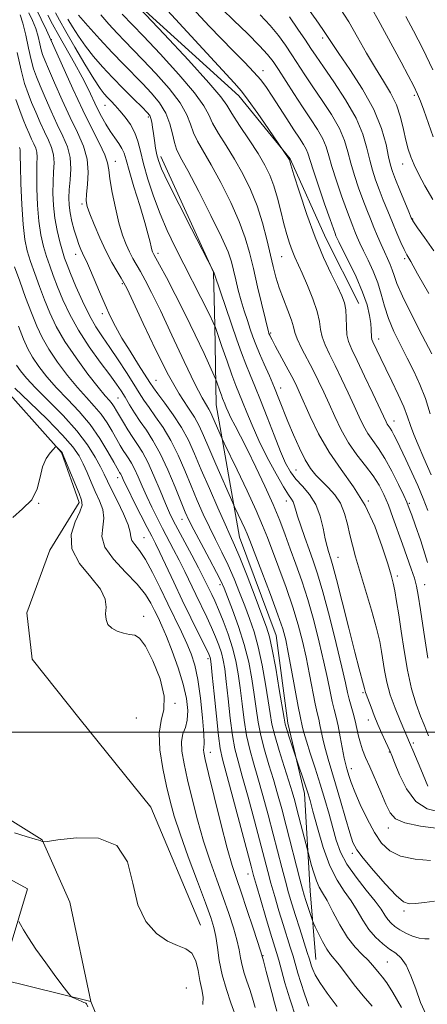
# Model space of a CAD drawing. Extents: x 2079800 to 2082700, y 327300 to 330200.
# Drawn here: x 2080786 to 2080906, y 328920 to 329210 of the extents above; entities that cross this region are included whole.
import ezdxf

# ---------------------------------------------------------------- set-up
doc = ezdxf.new("R2010")
doc.units = 0
doc.header["$MEASUREMENT"] = 0
for name, color, linetype, lineweight in [('32000', 7, 'Continuous', 0), ('DTM HARD BREAKLINE', 7, 'Continuous', 0), ('DTM SPOT ELEVATION', 2, 'Continuous', 13), ('INDEX CONTOUR', 41, 'Continuous', 13), ('INTERMEDIATE CONTOUR', 44, 'Continuous', 0)]:
    doc.layers.add(name, color=color, linetype=linetype, lineweight=lineweight)

msp = doc.modelspace()

# ---------------------------------------------------------------- linework, layer by layer
at = {"layer": '32000', "flags": 128}
msp.add_lwpolyline([(2080000, 329000), (2082500, 329000)], dxfattribs=at)
at = {"layer": 'DTM HARD BREAKLINE'}
for points in [[(2080817.8, 329217.8, 1122.05), (2080850.66, 329187.82, 1123.47), (2080865.83, 329169.22, 1124.08), (2080876.37, 329145.86, 1124.92), (2080886.16, 329126.53, 1124.89)], [(2080839.42, 328942.96, 1086.66), (2080824.69, 328977.8, 1086.18), (2080803.83, 329003.72, 1086.7), (2080789.66, 329021.54, 1087.34), (2080788.05, 329035.18, 1087.42), (2080794.92, 329053.7, 1087.46), (2080803.53, 329067.8, 1087.58), (2080798.33, 329082.49, 1087.9), (2080778.22, 329105, 1089.14), (2080767.26, 329137.59, 1089.5), (2080761.15, 329158.49, 1090.46), (2080752.76, 329173.83, 1090.9), (2080752.9, 329184.44, 1090.94)], [(2080873.47, 328932.8, 1098.8), (2080871.75, 328953.1, 1100.97), (2080870.14, 328981.83, 1103.54), (2080865.21, 329002.57, 1104.46), (2080861.76, 329028.51, 1104.94), (2080850.93, 329057.57, 1105.06), (2080844.05, 329096.61, 1109.04), (2080843.58, 329119.9, 1111.97), (2080843.2, 329135.77, 1113.97), (2080827.66, 329169.91, 1114.5)], [(2080806.95, 328920.47, 1084.33), (2080800.75, 328949.79, 1085.41), (2080792.6, 328968.12, 1086.02), (2080777.51, 328977.54, 1086.5), (2080756.45, 329003.47, 1087.3), (2080752.21, 329015.34, 1087.94), (2080757.438, 329032.983, 1088.497)], [(2080752.21, 329015.34, 1087.94), (2080721.33, 328994.11, 1085.39), (2080742.78, 328978.52, 1084.37), (2080788.31, 328953.66, 1084.62), (2080780.29, 328927.02, 1082.84), (2080806.95, 328920.47, 1084.33)], [(2080815.08, 328900.53, 1084.57), (2080806.95, 328920.47, 1084.33)]]:
    msp.add_polyline3d(points, dxfattribs=at)
at = {"layer": 'DTM SPOT ELEVATION'}
for p in [(2080795.35, 329204.46, 1108), (2080875.45, 329204.95, 1133.6), (2080857.83, 329195.32, 1126.6), (2080902.57, 329188, 1137.7), (2080811.18, 329185.08, 1111.2), (2080823.99, 329181.56, 1113.7), (2080814.27, 329168.51, 1108.7), (2080899.05, 329167.67, 1135.3), (2080804.38, 329155.86, 1105.7), (2080902.04, 329151.5, 1134.1), (2080802.48, 329141.05, 1103.4), (2080826.79, 329141.37, 1110.4), (2080863.37, 329140.39, 1121.1), (2080899.67, 329139.75, 1131.7), (2080816.34, 329132.35, 1105.8), (2080810.38, 329123.5, 1103.6), (2080860.08, 329117.79, 1118.2), (2080892.04, 329116.03, 1126.6), (2080826.27, 329103.88, 1104.9), (2080863.1, 329101.57, 1116.6), (2080815.03, 329098.62, 1099.1), (2080896.55, 329091.86, 1124.7), (2080867.58, 329077.39, 1115), (2080814.87, 329075.11, 1093.4), (2080791.62, 329067.54, 1088), (2080864.76, 329068.23, 1111.4), (2080888.96, 329068.26, 1118), (2080901.09, 329067.52, 1122.2), (2080833.93, 329062.78, 1099.3), (2080822.72, 329057.43, 1092.9), (2080879.97, 329051.54, 1114.8), (2080845.14, 329043.48, 1099.6), (2080897.55, 329046.04, 1118.4), (2080905.57, 329043.49, 1120.7), (2080822.55, 329034.16, 1088.3), (2080841.59, 329021.7, 1093.6), (2080887.41, 329011.63, 1113.8), (2080831.83, 329008.49, 1088.1), (2080820.45, 329004.14, 1086.6), (2080888.92, 329003.56, 1113.4), (2080842.26, 328994.01, 1092.6), (2080895.12, 328994.1, 1113.9), (2080902.28, 328996.74, 1116.3), (2080883.94, 328989.16, 1110.6), (2080894.88, 328971.62, 1111.4), (2080884.18, 328964.17, 1107.6), (2080853.37, 328958.09, 1093.3), (2080899.47, 328947.12, 1107.7), (2080857.84, 328934, 1092.1), (2080894.55, 328932.11, 1103), (2080835.24, 328924.38, 1084.8)]:
    msp.add_point(p, dxfattribs=at)
at = {"layer": 'INDEX CONTOUR'}
for points in [[(2080816.285, 329211.98, 1120), (2080819.329, 329208.804, 1120), (2080822.503, 329205.471, 1120), (2080827.421, 329200.232, 1120), (2080832.965, 329194.157, 1120), (2080837.639, 329188.697, 1120), (2080840.372, 329184.906, 1120), (2080841.797, 329182.245, 1120), (2080842.969, 329179.779, 1120), (2080844.719, 329176.755, 1120), (2080846.981, 329173.146, 1120), (2080849.459, 329169.111, 1120), (2080851.892, 329164.783, 1120), (2080854.143, 329160.192, 1120), (2080856.104, 329155.346, 1120), (2080857.698, 329150.312, 1120), (2080858.965, 329145.415, 1120), (2080860.815, 329137.438, 1120), (2080861.644, 329134.3, 1120), (2080862.641, 329131.182, 1120), (2080863.902, 329127.792, 1120), (2080865.204, 329124.452, 1120), (2080866.24, 329121.633, 1120), (2080866.825, 329119.623, 1120), (2080867.259, 329117.973, 1120), (2080867.958, 329116.047, 1120), (2080869.226, 329113.378, 1120), (2080872.638, 329106.809, 1120), (2080874.258, 329103.562, 1120), (2080875.787, 329100.323, 1120), (2080877.336, 329096.885, 1120), (2080879.01, 329093.118, 1120), (2080880.894, 329089.195, 1120), (2080883.07, 329085.366, 1120), (2080885.55, 329081.834, 1120), (2080888.085, 329078.611, 1120), (2080890.359, 329075.663, 1120), (2080892.144, 329072.912, 1120), (2080893.573, 329070.119, 1120), (2080894.868, 329067.003, 1120), (2080896.209, 329063.378, 1120), (2080899.005, 329055.419, 1120), (2080901.592, 329048.221, 1120), (2080902.547, 329045.4, 1120), (2080903.179, 329043.111, 1120), (2080903.691, 329040.394, 1120), (2080904.35, 329036.068, 1120), (2080905.344, 329029.441, 1120), (2080906.551, 329021.821, 1120)], [(2080794.336, 329211.651, 1110), (2080795.712, 329209.004, 1110), (2080797.524, 329205.698, 1110), (2080802.201, 329197.444, 1110), (2080804.432, 329193.37, 1110), (2080806.213, 329189.867, 1110), (2080808.897, 329184.226, 1110), (2080810.144, 329181.774, 1110), (2080811.416, 329179.497, 1110), (2080812.72, 329177.396, 1110), (2080814.035, 329175.479, 1110), (2080815.241, 329173.76, 1110), (2080816.187, 329172.26, 1110), (2080816.812, 329170.872, 1110), (2080817.392, 329168.975, 1110), (2080818.288, 329165.826, 1110), (2080819.729, 329161.011, 1110), (2080821.417, 329155.453, 1110), (2080822.922, 329150.408, 1110), (2080823.914, 329146.848, 1110), (2080824.477, 329144.612, 1110), (2080824.796, 329143.253, 1110), (2080825.03, 329142.382, 1110), (2080825.223, 329141.817, 1110), (2080825.395, 329141.433, 1110), (2080825.612, 329141.021, 1110), (2080827.301, 329137.928, 1110), (2080829.303, 329134.21, 1110), (2080831.935, 329129.202, 1110), (2080834.885, 329123.389, 1110), (2080837.832, 329117.307, 1110), (2080840.447, 329111.737, 1110), (2080843.462, 329105.177, 1110), (2080843.931, 329104.096, 1110), (2080844.202, 329103.339, 1110), (2080845.076, 329100.789, 1110), (2080845.547, 329099.467, 1110), (2080845.926, 329098.474, 1110), (2080846.574, 329096.884, 1110), (2080846.977, 329095.863, 1110), (2080847.548, 329094.51, 1110), (2080848.384, 329092.727, 1110), (2080849.574, 329090.398, 1110), (2080851.177, 329087.322, 1110), (2080853.241, 329083.275, 1110), (2080855.746, 329078.187, 1110), (2080858.397, 329072.593, 1110), (2080860.826, 329067.18, 1110), (2080862.772, 329062.457, 1110), (2080864.382, 329058.209, 1110), (2080865.908, 329054.042, 1110), (2080867.547, 329049.6, 1110), (2080869.292, 329044.68, 1110), (2080871.081, 329039.116, 1110), (2080872.845, 329032.881, 1110), (2080874.475, 329026.498, 1110), (2080875.853, 329020.625, 1110), (2080876.898, 329015.786, 1110), (2080877.679, 329011.955, 1110), (2080878.304, 329008.971, 1110), (2080878.868, 329006.612, 1110), (2080879.425, 329004.416, 1110), (2080880.016, 329001.858, 1110), (2080880.663, 328998.62, 1110), (2080881.851, 328992.267, 1110), (2080882.255, 328990.343, 1110), (2080882.566, 328989.127, 1110), (2080883.237, 328986.891, 1110), (2080883.867, 328985.066, 1110), (2080884.943, 328982.343, 1110), (2080886.581, 328978.582, 1110), (2080888.594, 328974.336, 1110), (2080890.726, 328970.335, 1110), (2080892.837, 328967.17, 1110), (2080895.271, 328964.874, 1110), (2080898.49, 328963.346, 1110), (2080902.729, 328962.468, 1110), (2080907.311, 328962.074, 1110)], [(2080857.044, 329211.759, 1130), (2080859.969, 329208.608, 1130), (2080862.421, 329205.614, 1130), (2080864.491, 329202.755, 1130), (2080866.363, 329199.951, 1130), (2080870.228, 329194.018, 1130), (2080872.572, 329190.522, 1130), (2080875.315, 329186.513, 1130), (2080878.082, 329182.285, 1130), (2080880.394, 329178.229, 1130), (2080881.918, 329174.622, 1130), (2080882.912, 329171.284, 1130), (2080883.783, 329167.921, 1130), (2080884.847, 329164.33, 1130), (2080886.065, 329160.685, 1130), (2080887.302, 329157.253, 1130), (2080888.456, 329154.229, 1130), (2080889.541, 329151.518, 1130), (2080890.6, 329148.958, 1130), (2080891.663, 329146.425, 1130), (2080892.706, 329143.989, 1130), (2080893.697, 329141.76, 1130), (2080894.602, 329139.814, 1130), (2080895.388, 329138.089, 1130), (2080896.024, 329136.487, 1130), (2080896.563, 329134.81, 1130), (2080897.401, 329132.456, 1130), (2080899.02, 329128.724, 1130), (2080901.691, 329123.263, 1130), (2080904.839, 329117.122, 1130), (2080907.684, 329111.7, 1130)], [(2080900.013, 329211.259, 1140), (2080902.281, 329207.024, 1140), (2080905.013, 329201.715, 1140), (2080907.996, 329195.534, 1140)], [(2080784.884, 329186.766, 1100), (2080785.987, 329183.529, 1100), (2080787.01, 329180.893, 1100), (2080787.933, 329178.649, 1100), (2080788.763, 329176.729, 1100), (2080789.515, 329175.095, 1100), (2080790.19, 329173.698, 1100), (2080790.73, 329172.431, 1100), (2080791.062, 329171.174, 1100), (2080791.147, 329169.751, 1100), (2080791.088, 329167.766, 1100), (2080791.02, 329164.771, 1100), (2080791.062, 329160.52, 1100), (2080791.264, 329155.604, 1100), (2080791.662, 329150.815, 1100), (2080792.271, 329146.775, 1100), (2080793.043, 329143.404, 1100), (2080793.913, 329140.45, 1100), (2080794.84, 329137.659, 1100), (2080795.895, 329134.761, 1100), (2080797.17, 329131.486, 1100), (2080798.766, 329127.637, 1100), (2080800.797, 329123.293, 1100), (2080803.382, 329118.605, 1100), (2080806.524, 329113.779, 1100), (2080809.781, 329109.236, 1100), (2080812.591, 329105.452, 1100), (2080814.556, 329102.737, 1100), (2080815.924, 329100.711, 1100), (2080817.102, 329098.827, 1100), (2080818.424, 329096.653, 1100), (2080819.936, 329094.222, 1100), (2080821.601, 329091.684, 1100), (2080823.403, 329089.089, 1100), (2080825.351, 329086.095, 1100), (2080827.468, 329082.261, 1100), (2080829.721, 329077.388, 1100), (2080831.874, 329072.25, 1100), (2080833.635, 329067.862, 1100), (2080834.851, 329064.885, 1100), (2080835.918, 329062.547, 1100), (2080837.368, 329059.718, 1100), (2080839.538, 329055.645, 1100), (2080841.994, 329051.064, 1100), (2080844.107, 329047.092, 1100), (2080845.441, 329044.468, 1100), (2080846.342, 329042.448, 1100), (2080847.346, 329039.915, 1100), (2080848.841, 329036.04, 1100), (2080850.613, 329031.142, 1100), (2080852.298, 329025.826, 1100), (2080853.61, 329020.613, 1100), (2080854.567, 329015.675, 1100), (2080855.265, 329011.1, 1100), (2080855.815, 329006.919, 1100), (2080856.385, 329002.944, 1100), (2080857.158, 328998.934, 1100), (2080858.256, 328994.71, 1100), (2080859.562, 328990.353, 1100), (2080860.899, 328986.01, 1100), (2080862.14, 328981.745, 1100), (2080863.352, 328977.299, 1100), (2080864.651, 328972.332, 1100), (2080868.712, 328956.593, 1100), (2080869.491, 328953.646, 1100), (2080870.008, 328951.813, 1100), (2080870.477, 328950.3, 1100), (2080872.137, 328945.19, 1100), (2080872.433, 328944.313, 1100), (2080872.725, 328943.61, 1100), (2080873.262, 328942.477, 1100), (2080874.213, 328940.513, 1100), (2080875.422, 328938.126, 1100), (2080876.652, 328935.925, 1100), (2080877.752, 328934.321, 1100), (2080880.387, 328931.134, 1100), (2080884.797, 328925.391, 1100), (2080887.434, 328922.125, 1100), (2080890.125, 328919.065, 1100)], [(2080784.531, 329101.569, 1090), (2080788.91, 329097.365, 1090), (2080794.056, 329092.366, 1090), (2080798.647, 329087.696, 1090), (2080801.692, 329084.195, 1090), (2080803.5, 329081.553, 1090), (2080804.715, 329079.174, 1090), (2080805.868, 329076.587, 1090), (2080807.068, 329073.818, 1090), (2080808.314, 329071.019, 1090), (2080809.552, 329068.308, 1090), (2080810.51, 329065.681, 1090), (2080810.865, 329063.102, 1090), (2080810.51, 329060.51, 1090), (2080810.243, 329057.74, 1090), (2080811.079, 329054.601, 1090), (2080813.676, 329050.999, 1090), (2080817.264, 329047.227, 1090), (2080820.717, 329043.674, 1090), (2080823.159, 329040.642, 1090), (2080824.735, 329038.084, 1090), (2080825.844, 329035.862, 1090), (2080826.844, 329033.779, 1090), (2080827.94, 329031.396, 1090), (2080829.296, 329028.212, 1090), (2080830.994, 329023.921, 1090), (2080832.772, 329019.001, 1090), (2080834.283, 329014.126, 1090), (2080835.246, 329009.853, 1090), (2080835.636, 329006.306, 1090), (2080835.491, 329003.493, 1090), (2080834.908, 329001.339, 1090), (2080834.208, 328999.422, 1090), (2080833.769, 328997.237, 1090), (2080833.888, 328994.346, 1090), (2080834.53, 328990.596, 1090), (2080835.577, 328985.901, 1090), (2080836.926, 328980.271, 1090), (2080838.52, 328974.084, 1090), (2080840.315, 328967.819, 1090), (2080842.255, 328961.872, 1090), (2080844.224, 328956.319, 1090), (2080846.092, 328951.161, 1090), (2080847.743, 328946.417, 1090), (2080849.104, 328942.191, 1090), (2080850.116, 328938.606, 1090), (2080850.763, 328935.718, 1090), (2080851.213, 328933.309, 1090), (2080851.674, 328931.092, 1090), (2080852.311, 328928.826, 1090), (2080853.086, 328926.458, 1090), (2080853.914, 328923.973, 1090), (2080854.726, 328921.369, 1090), (2080855.513, 328918.672, 1090)]]:
    msp.add_polyline3d(points, dxfattribs=at)
at = {"layer": 'INTERMEDIATE CONTOUR'}
for points in [[(2080817.763, 329217.658, 1122), (2080828.683, 329206.012, 1122), (2080835.811, 329198.342, 1122), (2080841.886, 329191.663, 1122), (2080845.382, 329187.548, 1122), (2080847.147, 329185.059, 1122), (2080848.625, 329182.631, 1122), (2080850.912, 329179.099, 1122), (2080853.71, 329174.877, 1122), (2080856.373, 329170.783, 1122), (2080858.402, 329167.407, 1122), (2080859.886, 329164.428, 1122), (2080861.059, 329161.303, 1122), (2080862.116, 329157.654, 1122), (2080863.099, 329153.76, 1122), (2080864.01, 329150.068, 1122), (2080864.855, 329146.929, 1122), (2080865.657, 329144.328, 1122), (2080866.438, 329142.152, 1122), (2080867.241, 329140.232, 1122), (2080869.409, 329135.471, 1122), (2080870.965, 329131.888, 1122), (2080872.56, 329127.899, 1122), (2080873.816, 329124.185, 1122), (2080874.484, 329121.247, 1122), (2080874.841, 329118.874, 1122), (2080875.295, 329116.685, 1122), (2080876.174, 329114.323, 1122), (2080877.482, 329111.576, 1122), (2080879.141, 329108.267, 1122), (2080881.052, 329104.332, 1122), (2080883.014, 329100.163, 1122), (2080884.802, 329096.266, 1122), (2080886.263, 329093.033, 1122), (2080887.53, 329090.385, 1122), (2080888.806, 329088.129, 1122), (2080890.262, 329086.035, 1122), (2080891.934, 329083.728, 1122), (2080893.827, 329080.797, 1122), (2080895.89, 329077.042, 1122), (2080897.857, 329073.102, 1122), (2080899.407, 329069.827, 1122), (2080900.318, 329067.834, 1122), (2080900.752, 329066.817, 1122), (2080901.224, 329065.537, 1122), (2080901.75, 329064.073, 1122), (2080902.771, 329061.182, 1122), (2080904.423, 329056.403, 1122), (2080906.457, 329050.083, 1122)], [(2080826.231, 329216.914, 1124), (2080849.349, 329191.649, 1124), (2080851.446, 329189.235, 1124), (2080853.48, 329186.56, 1124), (2080856.264, 329182.638, 1124), (2080859.32, 329178.237, 1124), (2080865.481, 329169.241, 1124), (2080865.594, 329169.047, 1124), (2080865.646, 329168.916, 1124), (2080866.09, 329167.459, 1124), (2080866.991, 329164.547, 1124), (2080868.62, 329159.379, 1124), (2080870.797, 329152.818, 1124), (2080873.255, 329146.067, 1124), (2080875.732, 329140.139, 1124), (2080878.005, 329135.271, 1124), (2080879.86, 329131.508, 1124), (2080881.14, 329128.796, 1124), (2080881.908, 329126.688, 1124), (2080882.286, 329124.638, 1124), (2080882.408, 329122.248, 1124), (2080882.457, 329119.7, 1124), (2080882.633, 329117.323, 1124), (2080883.123, 329115.267, 1124), (2080884.079, 329112.979, 1124), (2080885.645, 329109.726, 1124), (2080887.848, 329105.102, 1124), (2080890.241, 329100.002, 1124), (2080894.166, 329091.576, 1124), (2080894.542, 329090.893, 1124), (2080895.365, 329089.726, 1124), (2080895.884, 329088.906, 1124), (2080896.507, 329087.749, 1124), (2080897.334, 329086.067, 1124), (2080900.015, 329080.437, 1124), (2080901.768, 329076.67, 1124), (2080903.52, 329072.745, 1124), (2080905.093, 329068.981, 1124), (2080906.473, 329065.45, 1124)], [(2080835.656, 329215.186, 1126), (2080841.961, 329208.423, 1126), (2080845.473, 329204.737, 1126), (2080849.037, 329201.118, 1126), (2080852.369, 329197.766, 1126), (2080855.15, 329194.878, 1126), (2080857.191, 329192.536, 1126), (2080858.828, 329190.345, 1126), (2080860.527, 329187.789, 1126), (2080864.884, 329181.005, 1126), (2080866.971, 329177.78, 1126), (2080868.596, 329175.318, 1126), (2080869.765, 329173.518, 1126), (2080870.554, 329172.142, 1126), (2080871.084, 329170.867, 1126), (2080872.633, 329165.969, 1126), (2080874.211, 329161.246, 1126), (2080876.042, 329155.91, 1126), (2080877.637, 329151.333, 1126), (2080878.626, 329148.543, 1126), (2080879.131, 329147.176, 1126), (2080879.395, 329146.518, 1126), (2080879.669, 329145.886, 1126), (2080880.226, 329144.713, 1126), (2080881.346, 329142.459, 1126), (2080883.175, 329138.811, 1126), (2080885.32, 329134.352, 1126), (2080887.251, 329129.89, 1126), (2080888.56, 329126.085, 1126), (2080889.307, 329123.016, 1126), (2080889.671, 329120.616, 1126), (2080889.818, 329118.811, 1126), (2080889.885, 329116.583, 1126), (2080889.993, 329115.916, 1126), (2080890.255, 329115.224, 1126), (2080892.608, 329110.277, 1126), (2080894.08, 329107.252, 1126), (2080895.896, 329103.559, 1126), (2080897.785, 329099.636, 1126), (2080899.41, 329096.019, 1126), (2080900.546, 329093.078, 1126), (2080901.419, 329090.52, 1126), (2080902.369, 329087.89, 1126), (2080903.676, 329084.763, 1126), (2080905.384, 329080.855, 1126), (2080907.479, 329075.911, 1126)], [(2080868.937, 329216.792, 1134), (2080873.525, 329210.294, 1134), (2080875.507, 329207.447, 1134), (2080876.892, 329205.376, 1134), (2080878.233, 329203.339, 1134), (2080880.279, 329200.329, 1134), (2080883.5, 329195.651, 1134), (2080887.252, 329189.852, 1134), (2080890.609, 329183.79, 1134), (2080892.863, 329178.221, 1134), (2080894.178, 329173.498, 1134), (2080894.934, 329169.873, 1134), (2080895.486, 329167.413, 1134), (2080896.088, 329165.461, 1134), (2080896.967, 329163.174, 1134), (2080898.251, 329159.996, 1134), (2080900.864, 329153.616, 1134), (2080901.612, 329151.864, 1134), (2080902.303, 329150.613, 1134), (2080903.478, 329148.915, 1134), (2080905.531, 329146.031, 1134), (2080908.271, 329142.072, 1134)], [(2080788.726, 329212.36, 1106), (2080789.774, 329210.047, 1106), (2080790.705, 329207.702, 1106), (2080791.422, 329205.381, 1106), (2080791.955, 329203.239, 1106), (2080792.366, 329201.456, 1106), (2080792.755, 329200.052, 1106), (2080793.364, 329198.415, 1106), (2080794.473, 329195.776, 1106), (2080796.259, 329191.636, 1106), (2080798.498, 329186.585, 1106), (2080800.86, 329181.483, 1106), (2080803.037, 329176.993, 1106), (2080804.788, 329172.992, 1106), (2080805.888, 329169.158, 1106), (2080806.214, 329165.295, 1106), (2080806.042, 329161.702, 1106), (2080805.747, 329158.804, 1106), (2080805.661, 329156.821, 1106), (2080805.937, 329155.156, 1106), (2080806.687, 329153.006, 1106), (2080807.967, 329149.808, 1106), (2080809.622, 329145.95, 1106), (2080811.44, 329142.059, 1106), (2080813.221, 329138.671, 1106), (2080814.79, 329135.961, 1106), (2080815.985, 329134.014, 1106), (2080816.78, 329132.674, 1106), (2080817.709, 329130.817, 1106), (2080822.433, 329120.631, 1106), (2080826.171, 329112.779, 1106), (2080829.93, 329105.363, 1106), (2080833.11, 329099.807, 1106), (2080835.637, 329095.885, 1106), (2080837.566, 329092.954, 1106), (2080839.012, 329090.38, 1106), (2080840.315, 329087.561, 1106), (2080841.875, 329083.904, 1106), (2080843.935, 329079.114, 1106), (2080848.912, 329067.694, 1106), (2080849.435, 329066.532, 1106), (2080851.635, 329061.921, 1106), (2080852.494, 329060.064, 1106), (2080853.144, 329058.553, 1106), (2080853.921, 329056.565, 1106), (2080857.462, 329047.276, 1106), (2080860.008, 329040.568, 1106), (2080862.239, 329034.57, 1106), (2080863.668, 329030.439, 1106), (2080864.548, 329027.236, 1106), (2080865.317, 329023.502, 1106), (2080866.298, 329018.26, 1106), (2080868.267, 329007.581, 1106), (2080868.834, 329004.651, 1106), (2080869.535, 329001.384, 1106), (2080869.922, 328999.813, 1106), (2080870.646, 328997.325, 1106), (2080871.798, 328993.718, 1106), (2080873.229, 328989.333, 1106), (2080874.725, 328984.645, 1106), (2080876.108, 328980.067, 1106), (2080877.348, 328975.736, 1106), (2080878.453, 328971.734, 1106), (2080879.488, 328968.078, 1106), (2080880.761, 328964.571, 1106), (2080882.639, 328960.959, 1106), (2080885.318, 328957.103, 1106), (2080888.303, 328953.326, 1106), (2080890.926, 328950.068, 1106), (2080892.697, 328947.651, 1106), (2080893.825, 328945.93, 1106), (2080894.696, 328944.643, 1106), (2080895.644, 328943.56, 1106), (2080896.804, 328942.575, 1106), (2080898.261, 328941.61, 1106), (2080900.048, 328940.631, 1106), (2080902.003, 328939.758, 1106), (2080903.913, 328939.149, 1106), (2080905.591, 328938.909, 1106), (2080906.939, 328938.929, 1106)], [(2080790.74, 329213.711, 1108), (2080793.874, 329207.196, 1108), (2080796.102, 329202.422, 1108), (2080801.712, 329189.933, 1108), (2080804.642, 329183.613, 1108), (2080807.331, 329178.164, 1108), (2080809.56, 329173.757, 1108), (2080811.121, 329170.438, 1108), (2080811.913, 329168.098, 1108), (2080812.261, 329166.009, 1108), (2080812.605, 329163.29, 1108), (2080813.279, 329159.347, 1108), (2080814.229, 329154.74, 1108), (2080815.301, 329150.316, 1108), (2080816.369, 329146.742, 1108), (2080817.406, 329143.964, 1108), (2080818.417, 329141.746, 1108), (2080819.416, 329139.846, 1108), (2080821.643, 329135.971, 1108), (2080823.054, 329133.413, 1108), (2080824.928, 329129.78, 1108), (2080827.521, 329124.457, 1108), (2080830.93, 329117.225, 1108), (2080834.583, 329109.428, 1108), (2080837.749, 329102.806, 1108), (2080839.872, 329098.652, 1108), (2080841.117, 329096.479, 1108), (2080841.832, 329095.358, 1108), (2080842.326, 329094.479, 1108), (2080842.772, 329093.514, 1108), (2080845.777, 329086.586, 1108), (2080846.398, 329085.269, 1108), (2080850.191, 329077.369, 1108), (2080853.131, 329071.177, 1108), (2080855.819, 329065.369, 1108), (2080857.709, 329061.023, 1108), (2080859.12, 329057.452, 1108), (2080862.505, 329048.438, 1108), (2080864.65, 329042.624, 1108), (2080866.66, 329036.843, 1108), (2080868.257, 329031.66, 1108), (2080869.512, 329026.867, 1108), (2080870.585, 329022.064, 1108), (2080871.598, 329017.023, 1108), (2080873.287, 329008.276, 1108), (2080873.851, 329005.632, 1108), (2080874.283, 329003.809, 1108), (2080874.671, 329002.115, 1108), (2080875.612, 328997.502, 1108), (2080876.249, 328994.796, 1108), (2080877.045, 328991.968, 1108), (2080879.265, 328984.696, 1108), (2080880.716, 328979.72, 1108), (2080882.196, 328974.567, 1108), (2080883.459, 328970.237, 1108), (2080884.408, 328967.381, 1108), (2080885.519, 328965.248, 1108), (2080887.412, 328962.738, 1108), (2080890.456, 328959.112, 1108), (2080894.007, 328955.086, 1108), (2080897.167, 328951.736, 1108), (2080899.319, 328949.873, 1108), (2080900.962, 328949.244, 1108), (2080902.873, 328949.332, 1108), (2080905.57, 328949.683, 1108), (2080908.535, 328950.103, 1108)], [(2080796.595, 329212.354, 1112), (2080797.744, 329210.194, 1112), (2080799.601, 329206.883, 1112), (2080802.274, 329202.249, 1112), (2080805.26, 329197.179, 1112), (2080807.903, 329192.815, 1112), (2080809.721, 329190.005, 1112), (2080810.923, 329188.394, 1112), (2080811.892, 329187.326, 1112), (2080812.949, 329186.243, 1112), (2080814.172, 329184.965, 1112), (2080815.578, 329183.405, 1112), (2080817.144, 329181.508, 1112), (2080818.687, 329179.332, 1112), (2080819.985, 329176.959, 1112), (2080820.904, 329174.413, 1112), (2080821.661, 329171.462, 1112), (2080822.561, 329167.809, 1112), (2080823.846, 329163.283, 1112), (2080825.495, 329158.207, 1112), (2080827.425, 329153.033, 1112), (2080829.57, 329148.083, 1112), (2080831.936, 329143.178, 1112), (2080842.003, 329123.258, 1112), (2080843.144, 329120.96, 1112), (2080843.795, 329119.43, 1112), (2080844.517, 329117.357, 1112), (2080845.718, 329113.826, 1112), (2080847.213, 329109.494, 1112), (2080848.667, 329105.418, 1112), (2080849.835, 329102.361, 1112), (2080851.833, 329097.454, 1112), (2080853.046, 329094.362, 1112), (2080854.599, 329090.566, 1112), (2080856.615, 329086.094, 1112), (2080859.113, 329081.105, 1112), (2080861.714, 329076.269, 1112), (2080863.936, 329072.387, 1112), (2080865.416, 329070.019, 1112), (2080866.274, 329068.768, 1112), (2080866.752, 329067.995, 1112), (2080867.084, 329067.124, 1112), (2080867.457, 329065.811, 1112), (2080868.06, 329063.774, 1112), (2080869.013, 329060.856, 1112), (2080870.203, 329057.406, 1112), (2080871.455, 329053.896, 1112), (2080872.657, 329050.566, 1112), (2080873.941, 329046.712, 1112), (2080875.503, 329041.389, 1112), (2080877.434, 329034.103, 1112), (2080879.439, 329026.129, 1112), (2080881.121, 329019.187, 1112), (2080882.197, 329014.549, 1112), (2080882.837, 329011.698, 1112), (2080883.322, 329009.667, 1112), (2080883.875, 329007.656, 1112), (2080884.48, 329005.529, 1112), (2080885.065, 329003.311, 1112), (2080885.579, 329001.041, 1112), (2080886.068, 328998.801, 1112), (2080886.602, 328996.683, 1112), (2080887.257, 328994.698, 1112), (2080888.136, 328992.518, 1112), (2080889.35, 328989.733, 1112), (2080892.648, 328982.203, 1112), (2080894.163, 328978.695, 1112), (2080895.364, 328976.137, 1112), (2080896.934, 328974.392, 1112), (2080899.757, 328973.157, 1112), (2080904.344, 328972.187, 1112), (2080909.702, 328971.489, 1112)], [(2080845.797, 329213.399, 1128), (2080849.227, 329210.119, 1128), (2080853.249, 329206.199, 1128), (2080856.822, 329202.613, 1128), (2080859.199, 329200.038, 1128), (2080860.809, 329197.966, 1128), (2080862.378, 329195.595, 1128), (2080866.927, 329188.507, 1128), (2080869.487, 329184.6, 1128), (2080871.871, 329181.05, 1128), (2080873.913, 329177.918, 1128), (2080875.474, 329175.185, 1128), (2080876.501, 329172.745, 1128), (2080877.287, 329170.168, 1128), (2080878.207, 329166.945, 1128), (2080879.529, 329162.789, 1128), (2080881.054, 329158.297, 1128), (2080882.47, 329154.293, 1128), (2080883.541, 329151.386, 1128), (2080884.336, 329149.347, 1128), (2080884.997, 329147.738, 1128), (2080885.665, 329146.156, 1128), (2080886.466, 329144.351, 1128), (2080887.522, 329142.11, 1128), (2080888.892, 329139.293, 1128), (2080890.383, 329136.061, 1128), (2080891.734, 329132.65, 1128), (2080892.784, 329129.235, 1128), (2080893.742, 329125.77, 1128), (2080894.913, 329122.147, 1128), (2080896.518, 329118.303, 1128), (2080898.432, 329114.338, 1128), (2080900.447, 329110.393, 1128), (2080902.381, 329106.551, 1128), (2080904.173, 329102.65, 1128), (2080905.792, 329098.47, 1128), (2080907.201, 329093.948, 1128)], [(2080880.597, 329213.665, 1136), (2080883.14, 329209.662, 1136), (2080885.784, 329205.161, 1136), (2080888.453, 329200.482, 1136), (2080891.038, 329196.058, 1136), (2080893.431, 329192.192, 1136), (2080895.528, 329188.686, 1136), (2080897.223, 329185.209, 1136), (2080898.455, 329181.546, 1136), (2080899.338, 329177.935, 1136), (2080900.031, 329174.724, 1136), (2080900.691, 329172.133, 1136), (2080901.458, 329169.866, 1136), (2080902.468, 329167.495, 1136), (2080903.845, 329164.66, 1136), (2080905.66, 329161.254, 1136), (2080907.967, 329157.234, 1136)], [(2080890.22, 329213.273, 1138), (2080891.877, 329210.251, 1138), (2080898.607, 329197.773, 1138), (2080900.688, 329193.872, 1138), (2080902.351, 329190.685, 1138), (2080903.493, 329188.355, 1138), (2080904.372, 329186.272, 1138), (2080905.338, 329183.638, 1138), (2080908.131, 329175.721, 1138)], [(2080786.152, 329211.795, 1104), (2080786.92, 329209.258, 1104), (2080787.748, 329205.802, 1104), (2080788.591, 329201.956, 1104), (2080789.382, 329198.452, 1104), (2080790.101, 329195.781, 1104), (2080790.902, 329193.473, 1104), (2080791.986, 329190.815, 1104), (2080793.484, 329187.307, 1104), (2080795.253, 329183.3, 1104), (2080797.079, 329179.354, 1104), (2080798.754, 329175.887, 1104), (2080800.093, 329172.744, 1104), (2080800.915, 329169.625, 1104), (2080801.12, 329166.329, 1104), (2080800.927, 329163.057, 1104), (2080800.633, 329160.11, 1104), (2080800.489, 329157.683, 1104), (2080800.563, 329155.533, 1104), (2080800.876, 329153.309, 1104), (2080801.425, 329150.778, 1104), (2080802.115, 329148.157, 1104), (2080802.825, 329145.779, 1104), (2080803.459, 329143.901, 1104), (2080804.019, 329142.469, 1104), (2080804.529, 329141.35, 1104), (2080805.039, 329140.353, 1104), (2080805.688, 329139.048, 1104), (2080806.635, 329136.948, 1104), (2080807.978, 329133.753, 1104), (2080809.565, 329129.929, 1104), (2080811.178, 329126.129, 1104), (2080812.681, 329122.82, 1104), (2080814.259, 329119.716, 1104), (2080816.178, 329116.338, 1104), (2080818.572, 329112.409, 1104), (2080821.059, 329108.462, 1104), (2080824.447, 329103.161, 1104), (2080825.458, 329101.668, 1104), (2080826.781, 329099.877, 1104), (2080828.852, 329097.136, 1104), (2080831.357, 329093.667, 1104), (2080833.796, 329089.91, 1104), (2080835.813, 329086.162, 1104), (2080837.631, 329082.145, 1104), (2080839.617, 329077.438, 1104), (2080842.004, 329071.856, 1104), (2080844.49, 329066.159, 1104), (2080846.638, 329061.342, 1104), (2080848.168, 329058.008, 1104), (2080849.442, 329055.183, 1104), (2080850.977, 329051.501, 1104), (2080853.114, 329046.077, 1104), (2080855.484, 329039.93, 1104), (2080857.539, 329034.56, 1104), (2080858.885, 329030.959, 1104), (2080859.764, 329028.083, 1104), (2080860.566, 329024.385, 1104), (2080861.58, 329018.847, 1104), (2080862.655, 329012.593, 1104), (2080864.068, 329004.101, 1104), (2080864.418, 329002.324, 1104), (2080864.861, 329000.755, 1104), (2080865.578, 328998.514, 1104), (2080868.236, 328990.551, 1104), (2080869.807, 328985.91, 1104), (2080870.594, 328983.543, 1104), (2080871.169, 328981.729, 1104), (2080871.731, 328979.753, 1104), (2080872.565, 328976.631, 1104), (2080873.885, 328971.744, 1104), (2080875.617, 328965.951, 1104), (2080877.614, 328960.479, 1104), (2080879.736, 328956.253, 1104), (2080881.853, 328953.004, 1104), (2080883.835, 328950.159, 1104), (2080885.606, 328947.276, 1104), (2080887.293, 328944.405, 1104), (2080889.079, 328941.73, 1104), (2080891.083, 328939.402, 1104), (2080893.187, 328937.458, 1104), (2080895.216, 328935.908, 1104), (2080897.029, 328934.668, 1104), (2080898.648, 328933.275, 1104), (2080900.13, 328931.177, 1104), (2080901.537, 328928.007, 1104), (2080902.933, 328924.147, 1104), (2080904.384, 328920.169, 1104), (2080905.989, 328916.48, 1104)], [(2080800.245, 329210.518, 1114), (2080801.571, 329208.244, 1114), (2080803.302, 329205.476, 1114), (2080805.374, 329202.479, 1114), (2080807.742, 329199.462, 1114), (2080810.405, 329196.405, 1114), (2080813.379, 329193.23, 1114), (2080816.599, 329189.942, 1114), (2080819.674, 329186.877, 1114), (2080822.128, 329184.454, 1114), (2080823.626, 329182.943, 1114), (2080824.376, 329182.011, 1114), (2080824.728, 329181.177, 1114), (2080824.973, 329180.044, 1114), (2080825.207, 329178.55, 1114), (2080825.463, 329176.718, 1114), (2080825.775, 329174.609, 1114), (2080826.125, 329172.439, 1114), (2080826.49, 329170.463, 1114), (2080826.935, 329168.712, 1114), (2080827.881, 329166.322, 1114), (2080829.84, 329162.202, 1114), (2080833.062, 329155.778, 1114), (2080836.754, 329148.54, 1114), (2080843.118, 329136.137, 1114), (2080843.275, 329135.773, 1114), (2080843.572, 329134.928, 1114), (2080850.123, 329115.781, 1114), (2080851.463, 329111.967, 1114), (2080852.737, 329108.566, 1114), (2080854.025, 329105.417, 1114), (2080855.437, 329102.075, 1114), (2080857.093, 329098.025, 1114), (2080859.047, 329092.986, 1114), (2080861.097, 329087.629, 1114), (2080862.979, 329082.862, 1114), (2080864.52, 329079.352, 1114), (2080865.932, 329076.811, 1114), (2080867.519, 329074.706, 1114), (2080869.476, 329072.565, 1114), (2080871.555, 329070.133, 1114), (2080873.394, 329067.212, 1114), (2080874.72, 329063.736, 1114), (2080875.614, 329060.149, 1114), (2080876.24, 329057.024, 1114), (2080876.743, 329054.791, 1114), (2080877.167, 329053.29, 1114), (2080877.914, 329051.129, 1114)], [(2080803.382, 329211.624, 1116), (2080806.139, 329208.51, 1116), (2080809.671, 329204.591, 1116), (2080813.328, 329200.623, 1116), (2080816.602, 329197.198, 1116), (2080822.253, 329191.461, 1116), (2080824.895, 329188.672, 1116), (2080827.273, 329185.787, 1116), (2080829.144, 329182.764, 1116), (2080830.353, 329179.621, 1116), (2080831.096, 329176.618, 1116), (2080831.655, 329174.076, 1116), (2080832.334, 329172.068, 1116), (2080833.523, 329169.684, 1116), (2080835.633, 329165.767, 1116), (2080838.851, 329159.636, 1116), (2080842.478, 329152.524, 1116), (2080845.591, 329146.139, 1116), (2080847.513, 329141.74, 1116), (2080848.521, 329138.797, 1116), (2080849.136, 329136.328, 1116), (2080849.79, 329133.555, 1116), (2080850.551, 329130.495, 1116), (2080851.4, 329127.363, 1116), (2080852.308, 329124.356, 1116), (2080853.225, 329121.549, 1116), (2080854.091, 329118.997, 1116), (2080854.885, 329116.693, 1116), (2080855.732, 329114.383, 1116), (2080856.794, 329111.755, 1116), (2080858.17, 329108.597, 1116), (2080859.715, 329105.124, 1116), (2080861.227, 329101.652, 1116), (2080862.561, 329098.395, 1116), (2080865.212, 329091.678, 1116), (2080866.827, 329087.774, 1116), (2080868.572, 329083.84, 1116), (2080870.292, 329080.396, 1116), (2080871.882, 329077.809, 1116), (2080873.454, 329075.837, 1116), (2080875.17, 329074.087, 1116), (2080877.118, 329072.211, 1116), (2080879.08, 329070.059, 1116), (2080880.759, 329067.527, 1116), (2080881.946, 329064.57, 1116), (2080882.776, 329061.379, 1116), (2080883.47, 329058.199, 1116), (2080884.233, 329055.141, 1116), (2080885.2, 329051.755, 1116), (2080888.134, 329041.927, 1116), (2080889.87, 329035.967, 1116), (2080891.345, 329030.64, 1116), (2080892.306, 329026.72, 1116), (2080892.882, 329023.783, 1116), (2080893.768, 329018.124, 1116), (2080894.437, 329014.74, 1116), (2080895.44, 329011.015, 1116), (2080896.832, 329007.084, 1116), (2080898.337, 329003.401, 1116), (2080901.436, 328996.239, 1116), (2080902.103, 328994.668, 1116), (2080904.44, 328989.064, 1116), (2080906.515, 328984.036, 1116)], [(2080809.946, 329211.796, 1118), (2080812.352, 329208.984, 1118), (2080814.807, 329206.301, 1118), (2080817.057, 329203.945, 1118), (2080819.425, 329201.516, 1118), (2080822.378, 329198.465, 1118), (2080826.158, 329194.452, 1118), (2080830.119, 329189.972, 1118), (2080833.391, 329185.73, 1118), (2080835.363, 329182.263, 1118), (2080836.446, 329179.432, 1118), (2080837.312, 329176.928, 1118), (2080838.527, 329174.411, 1118), (2080842.546, 329167.439, 1118), (2080845.372, 329162.21, 1118), (2080848.31, 329156.358, 1118), (2080850.849, 329150.742, 1118), (2080852.621, 329145.959, 1118), (2080853.87, 329141.571, 1118), (2080854.984, 329136.878, 1118), (2080856.247, 329131.473, 1118), (2080858.546, 329121.8, 1118), (2080859.153, 329119.317, 1118), (2080859.429, 329118.249, 1118), (2080859.609, 329117.687, 1118), (2080859.821, 329117.155, 1118), (2080860.035, 329116.689, 1118), (2080860.513, 329115.754, 1118), (2080861.452, 329113.995, 1118), (2080864.712, 329108.003, 1118), (2080866.324, 329105.005, 1118), (2080867.521, 329102.69, 1118), (2080868.567, 329100.471, 1118), (2080871.756, 329093.203, 1118), (2080874.259, 329088.004, 1118), (2080877.333, 329082.602, 1118), (2080880.879, 329077.499, 1118), (2080884.564, 329072.427, 1118), (2080887.996, 329066.926, 1118), (2080890.852, 329060.773, 1118), (2080893.075, 329054.694, 1118), (2080894.669, 329049.653, 1118), (2080895.684, 329046.287, 1118), (2080896.312, 329043.944, 1118), (2080896.789, 329041.643, 1118), (2080897.31, 329038.576, 1118), (2080897.926, 329034.598, 1118), (2080898.653, 329029.736, 1118), (2080899.509, 329024.115, 1118), (2080900.516, 329018.261, 1118), (2080901.695, 329012.801, 1118), (2080903.035, 329008.249, 1118), (2080904.353, 329004.688, 1118), (2080905.436, 329002.094, 1118), (2080906.151, 329000.336, 1118), (2080906.713, 328998.875, 1118)], [(2080865.641, 329211.188, 1132), (2080868.174, 329207.545, 1132), (2080870.349, 329204.306, 1132), (2080871.975, 329201.85, 1132), (2080873.531, 329199.53, 1132), (2080875.658, 329196.445, 1132), (2080878.758, 329191.978, 1132), (2080882.251, 329186.651, 1132), (2080885.315, 329181.272, 1132), (2080887.335, 329176.499, 1132), (2080888.538, 329172.401, 1132), (2080889.359, 329168.897, 1132), (2080890.167, 329165.872, 1132), (2080891.076, 329163.073, 1132), (2080892.134, 329160.212, 1132), (2080893.365, 329157.083, 1132), (2080894.71, 329153.775, 1132), (2080896.079, 329150.466, 1132), (2080897.392, 329147.334, 1132), (2080898.57, 329144.585, 1132), (2080899.538, 329142.435, 1132), (2080900.334, 329140.858, 1132), (2080901.452, 329138.892, 1132), (2080903.501, 329135.334, 1132), (2080906.817, 329129.461, 1132)], [(2080785.227, 329200.673, 1102), (2080786.399, 329195.448, 1102), (2080787.446, 329191.51, 1102), (2080788.439, 329188.531, 1102), (2080789.498, 329185.855, 1102), (2080790.708, 329182.978, 1102), (2080792.007, 329180.014, 1102), (2080793.297, 329177.224, 1102), (2080794.472, 329174.793, 1102), (2080795.411, 329172.588, 1102), (2080795.988, 329170.399, 1102), (2080796.134, 329168.04, 1102), (2080796.007, 329165.41, 1102), (2080795.826, 329162.44, 1102), (2080795.778, 329159.09, 1102), (2080795.94, 329155.476, 1102), (2080796.354, 329151.752, 1102), (2080797.035, 329148.093, 1102), (2080797.846, 329144.751, 1102), (2080798.622, 329142.001, 1102), (2080799.263, 329139.943, 1102), (2080799.972, 329137.987, 1102), (2080801.025, 329135.366, 1102), (2080802.604, 329131.58, 1102), (2080804.54, 329127.183, 1102), (2080806.57, 329122.996, 1102), (2080808.506, 329119.602, 1102), (2080810.455, 329116.651, 1102), (2080812.601, 329113.553, 1102), (2080815.037, 329109.914, 1102), (2080817.509, 329106.111, 1102), (2080819.671, 329102.713, 1102), (2080821.305, 329100.111, 1102), (2080822.68, 329097.971, 1102), (2080824.191, 329095.78, 1102), (2080826.127, 329093.112, 1102), (2080828.354, 329089.881, 1102), (2080830.632, 329086.085, 1102), (2080832.767, 329081.775, 1102), (2080834.752, 329077.197, 1102), (2080836.626, 329072.65, 1102), (2080838.427, 329068.371, 1102), (2080840.205, 329064.353, 1102), (2080842.003, 329060.53, 1102), (2080843.853, 329056.826, 1102), (2080845.718, 329053.124, 1102), (2080847.541, 329049.297, 1102), (2080849.278, 329045.273, 1102), (2080850.913, 329041.189, 1102), (2080852.442, 329037.238, 1102), (2080853.863, 329033.499, 1102), (2080855.188, 329029.613, 1102), (2080856.432, 329025.106, 1102), (2080857.594, 329019.729, 1102), (2080858.611, 329014.134, 1102), (2080859.403, 329009.192, 1102), (2080859.953, 329005.476, 1102), (2080860.492, 329002.365, 1102), (2080861.312, 328998.938, 1102), (2080862.6, 328994.568, 1102), (2080864.11, 328989.817, 1102), (2080865.488, 328985.539, 1102), (2080866.48, 328982.322, 1102), (2080867.226, 328979.682, 1102), (2080867.965, 328976.866, 1102), (2080871.534, 328962.982, 1102), (2080872.089, 328960.91, 1102), (2080872.825, 328958.378, 1102), (2080873.637, 328956.013, 1102), (2080874.465, 328954.223, 1102), (2080875.443, 328952.534, 1102), (2080876.745, 328950.251, 1102), (2080878.49, 328946.919, 1102), (2080880.565, 328943.045, 1102), (2080882.799, 328939.376, 1102), (2080885.025, 328936.493, 1102), (2080887.091, 328934.319, 1102), (2080888.85, 328932.613, 1102), (2080890.205, 328931.164, 1102), (2080891.263, 328929.901, 1102), (2080892.178, 328928.782, 1102), (2080893.127, 328927.663, 1102), (2080894.367, 328925.993, 1102), (2080896.175, 328923.116, 1102), (2080898.726, 328918.639, 1102)], [(2080785.909, 329172.603, 1098), (2080786.048, 329172.275, 1098), (2080786.134, 329171.948, 1098), (2080786.16, 329171.462, 1098), (2080786.168, 329170.12, 1098), (2080786.212, 329167.099, 1098), (2080786.345, 329161.95, 1098), (2080786.59, 329155.731, 1098), (2080786.969, 329149.878, 1098), (2080787.509, 329145.457, 1098), (2080788.239, 329142.057, 1098), (2080789.203, 329138.9, 1098), (2080790.417, 329135.371, 1098), (2080791.816, 329131.533, 1098), (2080793.316, 329127.606, 1098), (2080794.896, 329123.736, 1098), (2080796.797, 329119.737, 1098), (2080799.326, 329115.344, 1098), (2080802.621, 329110.462, 1098), (2080806.147, 329105.685, 1098), (2080809.196, 329101.778, 1098), (2080811.244, 329099.285, 1098), (2080812.476, 329097.857, 1098), (2080813.254, 329096.925, 1098), (2080813.903, 329095.991, 1098), (2080814.597, 329094.84, 1098), (2080815.469, 329093.331, 1098), (2080816.613, 329091.386, 1098), (2080817.95, 329089.191, 1098), (2080819.362, 329086.998, 1098), (2080820.766, 329084.936, 1098), (2080822.22, 329082.645, 1098), (2080823.828, 329079.641, 1098), (2080825.63, 329075.665, 1098), (2080827.437, 329071.342, 1098), (2080829.004, 329067.518, 1098), (2080830.194, 329064.76, 1098), (2080831.292, 329062.489, 1098), (2080832.688, 329059.847, 1098), (2080836.818, 329052.209, 1098), (2080838.79, 329048.516, 1098), (2080840.21, 329045.767, 1098), (2080841.191, 329043.782, 1098), (2080842.715, 329040.618, 1098), (2080843.59, 329038.733, 1098), (2080844.688, 329036.199, 1098), (2080846.059, 329032.81, 1098), (2080847.522, 329028.876, 1098), (2080848.836, 329024.832, 1098), (2080849.824, 329020.988, 1098), (2080850.548, 329017.152, 1098), (2080851.127, 329013.008, 1098), (2080851.679, 329008.361, 1098), (2080852.279, 329003.523, 1098), (2080853.004, 328998.93, 1098), (2080853.911, 328994.851, 1098), (2080855.014, 328990.889, 1098), (2080856.311, 328986.481, 1098), (2080857.78, 328981.242, 1098), (2080859.323, 328975.517, 1098), (2080860.821, 328969.829, 1098), (2080863.381, 328959.993, 1098), (2080864.447, 328955.97, 1098), (2080865.411, 328952.501, 1098), (2080866.367, 328949.247, 1098), (2080867.434, 328945.799, 1098), (2080868.673, 328941.923, 1098), (2080870.928, 328934.939, 1098), (2080871.561, 328932.927, 1098), (2080872.185, 328930.869, 1098), (2080872.546, 328929.845, 1098), (2080873.263, 328928.344, 1098), (2080874.61, 328926.079, 1098), (2080876.794, 328922.865, 1098), (2080879.744, 328918.926, 1098)], [(2080784.495, 329137.349, 1096), (2080785.995, 329133.087, 1096), (2080787.738, 329128.305, 1096), (2080789.462, 329123.726, 1096), (2080790.999, 329119.869, 1096), (2080792.587, 329116.456, 1096), (2080794.562, 329113.009, 1096), (2080797.144, 329109.2, 1096), (2080800.087, 329105.299, 1096), (2080803.031, 329101.726, 1096), (2080805.676, 329098.776, 1096), (2080807.995, 329096.255, 1096), (2080810.024, 329093.845, 1096), (2080811.793, 329091.314, 1096), (2080813.317, 329088.799, 1096), (2080815.676, 329084.638, 1096), (2080816.589, 329083.11, 1096), (2080817.409, 329081.829, 1096), (2080818.202, 329080.664, 1096), (2080819.025, 329079.369, 1096), (2080819.933, 329077.671, 1096), (2080820.975, 329075.377, 1096), (2080822.16, 329072.61, 1096), (2080823.491, 329069.569, 1096), (2080824.962, 329066.43, 1096), (2080826.534, 329063.266, 1096), (2080828.16, 329060.123, 1096), (2080831.441, 329053.925, 1096), (2080833.078, 329050.739, 1096), (2080834.707, 329047.419, 1096), (2080837.979, 329040.572, 1096), (2080841.213, 329033.92, 1096), (2080842.64, 329030.884, 1096), (2080843.838, 329028.138, 1096), (2080844.802, 329025.661, 1096), (2080845.543, 329023.408, 1096), (2080846.089, 329021.236, 1096), (2080846.534, 329018.614, 1096), (2080846.99, 329014.916, 1096), (2080847.54, 329009.803, 1096), (2080848.172, 329004.101, 1096), (2080848.849, 328998.925, 1096), (2080849.566, 328994.992, 1096), (2080850.466, 328991.426, 1096), (2080851.721, 328986.952, 1096), (2080853.42, 328980.74, 1096), (2080855.294, 328973.735, 1096), (2080859.23, 328958.823, 1096), (2080860.185, 328955.347, 1096), (2080861.307, 328951.426, 1096), (2080862.541, 328947.247, 1096), (2080863.767, 328943.204, 1096), (2080865.869, 328936.503, 1096), (2080866.709, 328933.773, 1096), (2080868.128, 328928.847, 1096), (2080868.973, 328926.041, 1096), (2080870.067, 328922.694, 1096), (2080871.384, 328919.097, 1096)], [(2080785.607, 329119.846, 1094), (2080787.103, 329116.002, 1094), (2080788.377, 329113.174, 1094), (2080789.798, 329110.674, 1094), (2080791.666, 329107.94, 1094), (2080794.028, 329104.914, 1094), (2080796.863, 329101.673, 1094), (2080800.108, 329098.267, 1094), (2080803.516, 329094.652, 1094), (2080806.795, 329090.762, 1094), (2080809.683, 329086.638, 1094), (2080812.036, 329082.757, 1094), (2080813.74, 329079.704, 1094), (2080814.739, 329077.89, 1094), (2080815.227, 329077.029, 1094), (2080815.456, 329076.661, 1094), (2080815.83, 329076.093, 1094), (2080816.038, 329075.701, 1094), (2080816.884, 329073.877, 1094), (2080817.978, 329071.618, 1094), (2080819.73, 329068.1, 1094), (2080821.777, 329064.043, 1094), (2080823.633, 329060.399, 1094), (2080824.967, 329057.807, 1094), (2080826.065, 329055.64, 1094), (2080827.366, 329052.962, 1094), (2080831.483, 329044.235, 1094), (2080834.002, 329038.956, 1094), (2080836.543, 329033.742, 1094), (2080840.592, 329025.568, 1094), (2080841.616, 329023.466, 1094), (2080842.083, 329022.447, 1094), (2080842.249, 329021.985, 1094), (2080842.353, 329021.484, 1094), (2080842.521, 329020.076, 1094), (2080842.852, 329016.824, 1094), (2080843.402, 329011.246, 1094), (2080844.066, 329004.68, 1094), (2080844.694, 328998.921, 1094), (2080845.222, 328995.134, 1094), (2080845.918, 328991.963, 1094), (2080849.06, 328980.238, 1094), (2080854.323, 328960.426, 1094), (2080855.079, 328957.654, 1094), (2080855.921, 328954.724, 1094), (2080857.204, 328950.351, 1094), (2080858.715, 328945.244, 1094), (2080860.1, 328940.61, 1094), (2080861.826, 328934.919, 1094), (2080862.49, 328932.608, 1094), (2080863.284, 328929.705, 1094), (2080864.335, 328925.955, 1094), (2080865.76, 328921.214, 1094), (2080867.587, 328915.544, 1094)], [(2080785.034, 329108.339, 1092), (2080786.189, 329106.677, 1092), (2080787.969, 329104.528, 1092), (2080790.698, 329101.621, 1092), (2080794.515, 329097.806, 1092), (2080798.83, 329093.428, 1092), (2080802.871, 329088.956, 1092), (2080806.02, 329084.807, 1092), (2080808.296, 329081.195, 1092), (2080809.871, 329078.283, 1092), (2080810.956, 329076.094, 1092), (2080811.908, 329074.092, 1092), (2080813.117, 329071.597, 1092), (2080814.821, 329068.182, 1092), (2080816.637, 329064.424, 1092), (2080818.026, 329061.15, 1092), (2080818.63, 329058.967, 1092), (2080818.81, 329057.599, 1092), (2080819.107, 329056.552, 1092), (2080819.952, 329055.351, 1092), (2080821.334, 329053.6, 1092), (2080823.136, 329050.922, 1092), (2080825.231, 329047.1, 1092), (2080827.476, 329042.554, 1092), (2080829.719, 329037.864, 1092), (2080833.721, 329029.607, 1092), (2080835.344, 329026.152, 1092), (2080836.659, 329023.043, 1092), (2080837.724, 329019.711, 1092), (2080838.619, 329015.472, 1092), (2080839.4, 329009.975, 1092), (2080840.014, 329004.195, 1092), (2080840.385, 328999.44, 1092), (2080840.47, 328996.662, 1092), (2080840.39, 328995.379, 1092), (2080840.301, 328994.755, 1092), (2080840.367, 328993.926, 1092), (2080840.791, 328991.931, 1092), (2080841.781, 328987.782, 1092), (2080843.436, 328980.979, 1092), (2080845.424, 328972.98, 1092), (2080847.298, 328965.73, 1092), (2080848.748, 328960.61, 1092), (2080849.988, 328956.753, 1092), (2080851.365, 328952.727, 1092), (2080853.099, 328947.556, 1092), (2080854.903, 328942.084, 1092), (2080857.174, 328935.086, 1092), (2080857.961, 328932.444, 1092), (2080858.292, 328931.236, 1092), (2080858.817, 328929.253, 1092), (2080860.425, 328923.112, 1092), (2080861.258, 328920.045, 1092), (2080861.962, 328917.614, 1092)], [(2080783.984, 329063.355, 1088), (2080786.832, 329065.892, 1088), (2080789.535, 329068.589, 1088), (2080791.158, 329071.812, 1088), (2080792.014, 329075.232, 1088), (2080792.727, 329078.346, 1088), (2080793.759, 329080.752, 1088), (2080794.936, 329082.444, 1088), (2080795.924, 329083.514, 1088), (2080796.487, 329084.061, 1088), (2080796.767, 329084.193, 1088), (2080797.003, 329084.027, 1088), (2080798.209, 329082.865, 1088), (2080798.484, 329082.525, 1088), (2080798.845, 329081.778, 1088), (2080799.558, 329080.064, 1088), (2080803.512, 329070.441, 1088), (2080804.282, 329068.434, 1088), (2080804.385, 329066.937, 1088), (2080803.701, 329065.054, 1088), (2080802.33, 329062.106, 1088), (2080801.19, 329058.301, 1088), (2080801.408, 329054.067, 1088), (2080803.681, 329049.797, 1088), (2080806.985, 329045.76, 1088), (2080809.866, 329042.189, 1088), (2080811.237, 329039.254, 1088), (2080811.482, 329036.872, 1088), (2080811.351, 329034.898, 1088), (2080811.482, 329033.208, 1088), (2080812.059, 329031.787, 1088), (2080813.153, 329030.638, 1088), (2080814.767, 329029.767, 1088), (2080816.637, 329029.163, 1088), (2080818.435, 329028.815, 1088), (2080819.943, 329028.566, 1088), (2080821.395, 329027.699, 1088), (2080823.138, 329025.351, 1088), (2080825.337, 329021.022, 1088), (2080827.431, 329015.661, 1088), (2080828.667, 329010.573, 1088), (2080828.575, 329006.682, 1088), (2080827.771, 329003.366, 1088), (2080827.15, 328999.617, 1088), (2080827.383, 328994.736, 1088), (2080828.265, 328989.257, 1088), (2080829.374, 328984.02, 1088), (2080830.415, 328979.56, 1088), (2080831.615, 328975.189, 1088), (2080833.332, 328969.909, 1088), (2080835.762, 328963.133, 1088), (2080838.46, 328955.885, 1088), (2080840.82, 328949.595, 1088), (2080842.387, 328945.278, 1088), (2080843.305, 328942.299, 1088), (2080843.869, 328939.604, 1088), (2080844.352, 328936.35, 1088), (2080844.941, 328932.526, 1088), (2080845.802, 328928.322, 1088), (2080847.018, 328923.991, 1088), (2080848.352, 328919.999, 1088), (2080850.165, 328914.952, 1088)], [(2080877.914, 329051.129, 1114), (2080878.51, 329049.098, 1114), (2080879.579, 329045.056, 1114), (2080881.257, 329038.429, 1114), (2080883.214, 329030.625, 1114), (2080885.005, 329023.541, 1114), (2080886.283, 329018.645, 1114), (2080887.567, 329013.955, 1114), (2080887.844, 329012.869, 1114), (2080888.126, 329011.669, 1114), (2080888.281, 329011.194, 1114), (2080889.758, 329007.326, 1114), (2080890.704, 329004.886, 1114), (2080891.792, 329002.207, 1114), (2080892.939, 328999.566, 1114), (2080894.004, 328997.224, 1114), (2080895.36, 328994.293, 1114), (2080895.855, 328993.093, 1114), (2080896.685, 328990.97, 1114), (2080898.14, 328987.392, 1114), (2080900.254, 328983.188, 1114), (2080902.994, 328979.524, 1114), (2080906.283, 328977.312, 1114), (2080909.864, 328976.436, 1114)], [(2080784.417, 328970.278, 1086), (2080787.909, 328969.168, 1086), (2080790.567, 328968.394, 1086), (2080792.062, 328967.927, 1086), (2080792.668, 328967.688, 1086), (2080792.812, 328967.585, 1086), (2080793.013, 328967.562, 1086), (2080794.16, 328967.706, 1086), (2080797.238, 328968.14, 1086), (2080802.742, 328968.772, 1086), (2080809.214, 328968.627, 1086), (2080814.707, 328966.516, 1086), (2080817.833, 328961.711, 1086), (2080819.429, 328955.346, 1086), (2080820.888, 328949.018, 1086), (2080823.279, 328944.027, 1086), (2080826.379, 328940.488, 1086), (2080829.638, 328938.215, 1086), (2080832.579, 328936.934, 1086), (2080835.013, 328935.999, 1086), (2080836.821, 328934.67, 1086), (2080837.954, 328932.42, 1086), (2080838.643, 328929.56, 1086), (2080839.187, 328926.614, 1086), (2080839.778, 328923.993, 1086), (2080840.177, 328921.669, 1086), (2080840.038, 328919.51, 1086)], [(2080785.702, 328944.059, 1084), (2080786.185, 328943.2, 1084), (2080787.097, 328941.619, 1084), (2080788.584, 328939.205, 1084), (2080790.777, 328935.915, 1084), (2080793.665, 328931.857, 1084), (2080796.683, 328927.754, 1084), (2080799.125, 328924.483, 1084), (2080800.5, 328922.669, 1084), (2080801.159, 328921.929, 1084), (2080801.668, 328921.628, 1084), (2080803.416, 328920.817, 1084), (2080804.296, 328920.428, 1084), (2080804.908, 328920.181, 1084), (2080805.288, 328920.04, 1084), (2080805.529, 328919.935, 1084), (2080805.745, 328919.714, 1084), (2080806.13, 328918.893, 1084)]]:
    msp.add_polyline3d(points, dxfattribs=at)

doc.saveas('drawing.dxf')
